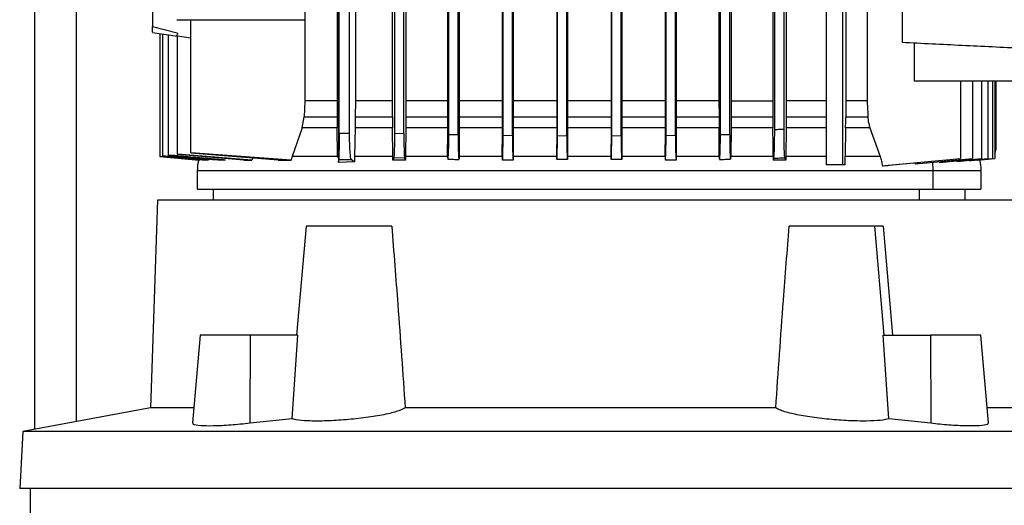
# Model space of a CAD drawing. Extents: x 0.4 to 10.6, y 0.4 to 8.1.
# Drawn here: x 3.5 to 3.8, y 3.4 to 3.6 of the extents above; entities that cross this region are included whole.
import ezdxf

# ---------------------------------------------------------------- set-up
doc = ezdxf.new("R2010")
doc.units = 0
doc.linetypes.add('SLD-SOLID', pattern=[0])
doc.layers.get('0').update_dxf_attribs({"linetype": 'CONTINUOUS'})

msp = doc.modelspace()

# ---------------------------------------------------------------- linework, layer by layer
at = {"color": 7, "linetype": 'SLD-SOLID'}
for p, q in [((3.54891, 3.457), (3.54891, 4.39168)), ((3.76814, 3.92797), (3.76814, 3.55475)), ((3.62568, 3.52673), (3.62568, 3.77466)), ((3.62529, 3.76225), (3.62529, 3.53995)), ((3.62989, 3.76206), (3.62989, 3.53995)), ((3.7388, 3.76206), (3.7388, 3.53995)), ((3.62577, 3.53167), (3.62577, 3.75283)), ((3.62843, 3.53167), (3.62843, 3.75283)), ((3.63925, 3.53995), (3.63925, 3.75283)), ((3.63978, 3.75283), (3.63978, 3.53177)), ((3.64215, 3.53172), (3.64215, 3.75283)), ((3.64263, 3.75283), (3.64263, 3.53995)), ((3.65319, 3.75283), (3.65319, 3.52895)), ((3.65351, 3.53148), (3.65351, 3.75283)), ((3.65588, 3.53143), (3.65588, 3.75283)), ((3.65617, 3.75283), (3.65617, 3.52895)), ((3.66702, 3.75283), (3.66702, 3.52895)), ((3.66725, 3.53126), (3.66725, 3.75283)), ((3.66961, 3.53123), (3.66961, 3.75283)), ((3.66982, 3.75283), (3.66982, 3.52895)), ((3.70822, 3.75283), (3.70822, 3.52895)), ((3.70844, 3.53123), (3.70844, 3.75283)), ((3.7108, 3.53126), (3.7108, 3.75283)), ((3.71103, 3.75283), (3.71103, 3.52895)), ((3.72181, 3.75283), (3.72181, 3.53995)), ((3.72217, 3.53143), (3.72217, 3.75283)), ((3.72453, 3.53148), (3.72453, 3.75283)), ((3.72491, 3.75283), (3.72491, 3.53995)), ((3.73541, 3.75283), (3.73541, 3.53995)), ((3.7359, 3.53265), (3.7359, 3.75283)), ((3.73826, 3.5327), (3.73826, 3.75283)), ((3.61709, 3.74986), (3.61709, 3.56045)), ((3.68079, 3.66574), (3.68079, 3.52895)), ((3.68098, 3.53115), (3.68098, 3.66583)), ((3.68334, 3.53114), (3.68334, 3.66412)), ((3.68351, 3.66381), (3.68351, 3.52895)), ((3.69453, 3.66381), (3.69453, 3.52895)), ((3.69471, 3.53114), (3.69471, 3.66412)), ((3.69707, 3.53115), (3.69707, 3.66583)), ((3.69725, 3.66574), (3.69725, 3.52895)), ((3.7489, 3.56419), (3.7489, 3.52375)), ((3.75303, 3.56437), (3.75303, 3.52375)), ((3.75385, 3.56353), (3.75385, 3.53995)), ((3.7593, 3.56353), (3.7593, 3.53995)), ((3.58479, 3.56045), (3.61709, 3.56045)), ((3.58834, 3.52685), (3.58834, 3.56045)), ((3.61709, 3.56045), (3.61709, 3.53995)), ((3.57859, 3.55872), (3.58489, 3.55715)), ((3.57859, 3.55729), (3.57859, 3.55729)), ((3.57859, 3.55724), (3.58492, 3.55629)), ((3.58045, 3.55696), (3.58045, 3.52592)), ((3.58115, 3.55686), (3.58115, 3.52603)), ((3.5826, 3.55664), (3.5826, 3.52623)), ((3.58471, 3.5564), (3.58492, 3.55637)), ((3.58492, 3.55637), (3.58834, 3.55587)), ((3.58492, 3.52651), (3.58492, 3.55637)), ((3.77117, 3.5546), (3.77117, 3.54493)), ((3.81473, 3.54493), (3.77117, 3.54493)), ((3.78288, 3.54493), (3.78288, 3.52535)), ((3.78593, 3.54493), (3.78593, 3.52535)), ((3.78818, 3.54493), (3.78818, 3.52535)), ((3.78981, 3.54493), (3.78981, 3.52535)), ((3.79092, 3.54493), (3.79092, 3.52535)), ((3.79156, 3.54493), (3.79156, 3.52535)), ((3.79178, 3.54493), (3.79178, 3.52766)), ((3.61709, 3.53995), (3.61696, 3.53593)), ((3.62529, 3.53995), (3.61709, 3.53995)), ((3.62529, 3.53995), (3.62529, 3.53593)), ((3.62989, 3.53995), (3.62988, 3.53593)), ((3.63925, 3.53995), (3.62989, 3.53995)), ((3.63925, 3.53593), (3.63925, 3.53995)), ((3.64263, 3.53995), (3.64263, 3.53593)), ((3.72181, 3.53995), (3.72182, 3.53593)), ((3.72491, 3.53995), (3.72491, 3.53593)), ((3.72491, 3.53995), (3.73541, 3.53995)), ((3.73541, 3.53995), (3.73541, 3.53593)), ((3.7388, 3.53995), (3.73879, 3.53593)), ((3.7489, 3.53995), (3.7388, 3.53995)), ((3.75385, 3.53995), (3.75385, 3.53593)), ((3.7593, 3.53995), (3.75385, 3.53995)), ((3.61644, 3.53315), (3.61696, 3.53593)), ((3.61696, 3.53593), (3.62529, 3.53593)), ((3.62529, 3.53593), (3.62531, 3.53315)), ((3.62988, 3.53593), (3.62984, 3.53315)), ((3.62988, 3.53593), (3.63925, 3.53593)), ((3.63925, 3.53593), (3.63926, 3.53353)), ((3.64263, 3.53593), (3.64262, 3.53315)), ((3.72182, 3.53593), (3.72183, 3.53315)), ((3.72491, 3.53593), (3.72489, 3.53315)), ((3.72491, 3.53593), (3.73541, 3.53593)), ((3.73541, 3.53593), (3.73543, 3.53315)), ((3.73879, 3.53593), (3.73878, 3.53315)), ((3.75385, 3.53593), (3.75944, 3.53593)), ((3.61644, 3.53315), (3.61394, 3.52589)), ((3.62531, 3.53315), (3.61644, 3.53315)), ((3.62539, 3.52615), (3.62531, 3.53315)), ((3.62984, 3.53315), (3.62967, 3.52589)), ((3.63927, 3.53315), (3.62984, 3.53315)), ((3.63926, 3.53353), (3.63927, 3.53315)), ((3.63934, 3.52589), (3.63927, 3.53315)), ((3.64262, 3.53315), (3.64254, 3.52589)), ((3.7219, 3.52589), (3.72183, 3.53315)), ((3.72489, 3.53315), (3.72482, 3.52589)), ((3.73543, 3.53315), (3.72489, 3.53315)), ((3.73547, 3.52895), (3.73543, 3.53315)), ((3.73878, 3.53315), (3.7387, 3.52589)), ((3.75383, 3.53315), (3.75374, 3.52589)), ((3.75997, 3.53315), (3.75383, 3.53315)), ((3.75997, 3.53315), (3.76252, 3.52589)), ((3.62843, 3.53167), (3.62577, 3.53167)), ((3.63978, 3.53177), (3.64215, 3.53172)), ((3.65351, 3.53148), (3.65588, 3.53143)), ((3.66725, 3.53126), (3.66961, 3.53123)), ((3.68098, 3.53115), (3.68334, 3.53114)), ((3.69471, 3.53114), (3.69707, 3.53115)), ((3.70844, 3.53123), (3.7108, 3.53126)), ((3.72217, 3.53143), (3.72453, 3.53148)), ((3.65322, 3.52589), (3.65319, 3.52895)), ((3.65617, 3.52895), (3.65615, 3.52589)), ((3.66704, 3.52589), (3.66702, 3.52895)), ((3.66982, 3.52895), (3.66979, 3.52589)), ((3.68082, 3.52589), (3.68079, 3.52895)), ((3.68351, 3.52895), (3.68349, 3.52589)), ((3.69456, 3.52589), (3.69453, 3.52895)), ((3.69725, 3.52895), (3.69722, 3.52589)), ((3.70825, 3.52589), (3.70822, 3.52895)), ((3.71103, 3.52895), (3.711, 3.52589)), ((3.7355, 3.52589), (3.73547, 3.52895)), ((3.79172, 3.5271), (3.79178, 3.5277)), ((3.58045, 3.52592), (3.58045, 3.52591)), ((3.58045, 3.52591), (3.59039, 3.52498)), ((3.58115, 3.52603), (3.58115, 3.52599)), ((3.5826, 3.52623), (3.5826, 3.52617)), ((3.58492, 3.52651), (3.58492, 3.52642)), ((3.60375, 3.52498), (3.58492, 3.52651)), ((3.60174, 3.52498), (3.58492, 3.52642)), ((3.61364, 3.52498), (3.58834, 3.52685)), ((3.61041, 3.52498), (3.58834, 3.52673)), ((3.59283, 3.52525), (3.59277, 3.52498)), ((3.60394, 3.52562), (3.60375, 3.52498)), ((3.61385, 3.52562), (3.61364, 3.52498)), ((3.61394, 3.52589), (3.61385, 3.52562)), ((3.62539, 3.52615), (3.62568, 3.52673)), ((3.62542, 3.52589), (3.62539, 3.52615)), ((3.62561, 3.52547), (3.62552, 3.52562)), ((3.62561, 3.52562), (3.62561, 3.52433)), ((3.62561, 3.52433), (3.62572, 3.52514)), ((3.62964, 3.52452), (3.62561, 3.52433)), ((3.62572, 3.52514), (3.62888, 3.52514)), ((3.62888, 3.52514), (3.62964, 3.52452)), ((3.62967, 3.52589), (3.62964, 3.52452)), ((3.63934, 3.52562), (3.63934, 3.52589)), ((3.63935, 3.52498), (3.63934, 3.52562)), ((3.63959, 3.52553), (3.63935, 3.52498)), ((3.64234, 3.52546), (3.63959, 3.52553)), ((3.64254, 3.52498), (3.64234, 3.52546)), ((3.64254, 3.52589), (3.64254, 3.52562)), ((3.64254, 3.52562), (3.64254, 3.52498)), ((3.65322, 3.52589), (3.65322, 3.52574)), ((3.65615, 3.52589), (3.65614, 3.52539)), ((3.66704, 3.52589), (3.66705, 3.52562)), ((3.66705, 3.52562), (3.66705, 3.52498)), ((3.66979, 3.52589), (3.66979, 3.52562)), ((3.66979, 3.52562), (3.66979, 3.52499)), ((3.68082, 3.52589), (3.68082, 3.52562)), ((3.68082, 3.52562), (3.68083, 3.52511)), ((3.68349, 3.52589), (3.68348, 3.52562)), ((3.68348, 3.52562), (3.68348, 3.52513)), ((3.69456, 3.52589), (3.69456, 3.52562)), ((3.69456, 3.52562), (3.69456, 3.52513)), ((3.69722, 3.52589), (3.69722, 3.52562)), ((3.69722, 3.52562), (3.69722, 3.52511)), ((3.70825, 3.52589), (3.70825, 3.52562)), ((3.70825, 3.52562), (3.70826, 3.52499)), ((3.711, 3.52562), (3.71099, 3.52498)), ((3.711, 3.52589), (3.711, 3.52562)), ((3.7219, 3.52589), (3.7219, 3.52539)), ((3.72477, 3.52529), (3.72482, 3.52574)), ((3.72482, 3.52589), (3.72482, 3.52574)), ((3.7355, 3.52589), (3.7355, 3.52562)), ((3.7355, 3.52562), (3.73551, 3.52498)), ((3.73567, 3.52539), (3.73551, 3.52498)), ((3.73869, 3.52498), (3.73849, 3.52546)), ((3.7387, 3.52562), (3.73869, 3.52498)), ((3.7387, 3.52589), (3.7387, 3.52562)), ((3.75372, 3.52375), (3.75374, 3.52589)), ((3.76468, 3.52366), (3.78288, 3.52535)), ((3.77244, 3.5241), (3.78593, 3.52535)), ((3.7775, 3.52457), (3.77755, 3.52436)), ((3.77828, 3.52443), (3.78818, 3.52535)), ((3.78203, 3.52478), (3.78207, 3.52463)), ((3.78256, 3.52468), (3.78981, 3.52535)), ((3.78288, 3.52535), (3.78288, 3.52535)), ((3.7851, 3.52481), (3.78507, 3.52491)), ((3.78548, 3.52485), (3.79092, 3.52535)), ((3.78644, 3.52494), (3.79092, 3.52535)), ((3.78706, 3.52499), (3.78708, 3.52494)), ((3.78708, 3.52494), (3.79156, 3.52535)), ((3.78723, 3.52495), (3.79156, 3.52535)), ((3.58993, 3.52231), (3.58993, 3.51765)), ((3.75303, 3.52375), (3.7489, 3.52375)), ((3.75372, 3.52375), (3.75303, 3.52375)), ((3.77132, 3.52428), (3.77138, 3.524)), ((3.77599, 3.51765), (3.77599, 3.52231)), ((3.78812, 3.51765), (3.78812, 3.52231)), ((3.59397, 3.51765), (3.59397, 3.51486)), ((3.78408, 3.51486), (3.78408, 3.51765)), ((3.57987, 3.51486), (3.57811, 3.46236)), ((3.79877, 3.51486), (3.57987, 3.51486)), ((3.61746, 3.50829), (3.61505, 3.48073)), ((3.63909, 3.50829), (3.61746, 3.50829)), ((3.76119, 3.50829), (3.73955, 3.50829)), ((3.7636, 3.48073), (3.76119, 3.50829)), ((3.76333, 3.50829), (3.76564, 3.48073)), ((3.59063, 3.48073), (3.58869, 3.45858)), ((3.60339, 3.48073), (3.59063, 3.48073)), ((3.60331, 3.45847), (3.60339, 3.48073)), ((3.61532, 3.48073), (3.60339, 3.48073)), ((3.61388, 3.45964), (3.61532, 3.48073)), ((3.76477, 3.45964), (3.76333, 3.48073)), ((3.76333, 3.48073), (3.77526, 3.48073)), ((3.77526, 3.48073), (3.77533, 3.45847)), ((3.78802, 3.48073), (3.77526, 3.48073)), ((3.78996, 3.45858), (3.78802, 3.48073)), ((3.57811, 3.46236), (3.5458, 3.45642)), ((3.58902, 3.46236), (3.57811, 3.46236)), ((3.73616, 3.46236), (3.64249, 3.46236)), ((3.80054, 3.46236), (3.78963, 3.46236)), ((3.61388, 3.45964), (3.60331, 3.45847)), ((3.77533, 3.45847), (3.76477, 3.45964)), ((3.5458, 3.45642), (3.54504, 3.44202)), ((3.83285, 3.45642), (3.5458, 3.45642)), ((3.8336, 3.44202), (3.54504, 3.44202)), ((3.54766, 3.44202), (3.54766, 3.43349))]:
    msp.add_line(p, q, dxfattribs=at)
at = {"color": 8, "linetype": 'SLD-SOLID'}
for p, q in [((3.55941, 3.45892), (3.55941, 4.39168)), ((3.73879, 3.53593), (3.7489, 3.53593)), ((3.7489, 3.53315), (3.73878, 3.53315)), ((3.77246, 3.51486), (3.77246, 3.51765))]:
    msp.add_line(p, q, dxfattribs=at)
at = {"color": 7, "linetype": 'SLD-SOLID', "flags": 128}
for points in [[(3.7593, 3.53995), (3.75937, 3.53794), (3.7594, 3.53694), (3.75944, 3.53593)], [(3.59061, 3.52498), (3.58705, 3.52531), (3.58375, 3.52562), (3.58045, 3.52592)], [(3.58115, 3.52599), (3.58662, 3.52549), (3.5921, 3.52498)], [(3.76313, 3.52351), (3.77193, 3.52433), (3.77741, 3.52484), (3.78288, 3.52535)], [(3.77138, 3.524), (3.77517, 3.52435), (3.77896, 3.5247), (3.78593, 3.52535)], [(3.77755, 3.52436), (3.78091, 3.52468), (3.78454, 3.52502), (3.78818, 3.52535)], [(3.78207, 3.52463), (3.78514, 3.52492), (3.78747, 3.52514), (3.78981, 3.52535)]]:
    msp.add_lwpolyline(points, dxfattribs=at)
at = {"color": 7, "linetype": 'SLD-SOLID'}
for points, knots in [([(3.57859, 3.56679), (3.57859, 3.56599), (3.57859, 3.56439), (3.57859, 3.56216), (3.57859, 3.56017), (3.57859, 3.5592), (3.57859, 3.55872)], [0, 0, 0, 0, 0.254093, 0.506185, 0.75499, 1, 1, 1, 1]), ([(3.57859, 3.55729), (3.57859, 3.55742), (3.57859, 3.55766), (3.57859, 3.55837), (3.57859, 3.55872)], [0, 0, 0, 0, 0.497547, 1, 1, 1, 1]), ([(3.58489, 3.55715), (3.5849, 3.55697), (3.58491, 3.5566), (3.58477, 3.55647), (3.58471, 3.5564)], [0, 0, 0, 0, 0.501311, 1, 1, 1, 1]), ([(3.76814, 3.55475), (3.77317, 3.5545), (3.78319, 3.55401), (3.79854, 3.55327), (3.80891, 3.55276), (3.81408, 3.55251)], [0, 0, 0, 0, 0.335532, 0.668839, 1, 1, 1, 1]), ([(3.65319, 3.53995), (3.65274, 3.53995), (3.64907, 3.53995), (3.64564, 3.53995), (3.64263, 3.53995)], [0, 0, 0, 0, 0.122474, 1, 1, 1, 1]), ([(3.66702, 3.53995), (3.66516, 3.53995), (3.66146, 3.53995), (3.65793, 3.53995), (3.65617, 3.53995)], [0, 0, 0, 0, 0.502954, 1, 1, 1, 1]), ([(3.68079, 3.53995), (3.67764, 3.53995), (3.67394, 3.53995), (3.67035, 3.53995), (3.66982, 3.53995)], [0, 0, 0, 0, 0.851998, 1, 1, 1, 1]), ([(3.69453, 3.53995), (3.69361, 3.53995), (3.68995, 3.53995), (3.68627, 3.53995), (3.68351, 3.53995)], [0, 0, 0, 0, 0.249774, 1, 1, 1, 1]), ([(3.70822, 3.53995), (3.70615, 3.53995), (3.70253, 3.53995), (3.69883, 3.53995), (3.69725, 3.53995)], [0, 0, 0, 0, 0.57256, 1, 1, 1, 1]), ([(3.72181, 3.53995), (3.71859, 3.53995), (3.71505, 3.53995), (3.71136, 3.53995), (3.71103, 3.53995)], [0, 0, 0, 0, 0.909666, 1, 1, 1, 1]), ([(3.75383, 3.53315), (3.75383, 3.5336), (3.75384, 3.53427), (3.75385, 3.53521), (3.75385, 3.53569), (3.75385, 3.53593)], [0, 0, 0, 0, 0.494132, 0.746298, 1, 1, 1, 1]), ([(3.75944, 3.53593), (3.75945, 3.5357), (3.75948, 3.53511), (3.75965, 3.53417), (3.75986, 3.53349), (3.75997, 3.53315)], [0, 0, 0, 0, 0.248307, 0.62167, 1, 1, 1, 1]), ([(3.73567, 3.52539), (3.7357, 3.52556), (3.73576, 3.5259), (3.73584, 3.5276), (3.73589, 3.52993), (3.73589, 3.53174), (3.7359, 3.53265)], [0, 0, 0, 0, 0.240949, 0.48776, 0.745105, 1, 1, 1, 1]), ([(3.73826, 3.5327), (3.73787, 3.53269), (3.73708, 3.53267), (3.73629, 3.53265), (3.7359, 3.53265)], [0, 0, 0, 0, 0.4988897, 1, 1, 1, 1]), ([(3.73849, 3.52546), (3.73846, 3.52562), (3.7384, 3.52595), (3.73832, 3.52761), (3.73827, 3.52994), (3.73826, 3.53177), (3.73826, 3.5327)], [0, 0, 0, 0, 0.239174, 0.485154, 0.739686, 1, 1, 1, 1]), ([(3.62577, 3.53167), (3.62577, 3.53085), (3.62577, 3.52921), (3.62576, 3.52711), (3.62574, 3.52556), (3.62573, 3.52528), (3.62572, 3.52514)], [0, 0, 0, 0, 0.25711, 0.510224, 0.757433, 1, 1, 1, 1]), ([(3.62888, 3.52514), (3.62882, 3.52528), (3.6287, 3.52556), (3.62855, 3.52711), (3.62845, 3.52921), (3.62844, 3.53085), (3.62843, 3.53167)], [0, 0, 0, 0, 0.242567, 0.489776, 0.74289, 1, 1, 1, 1]), ([(3.63978, 3.53177), (3.63978, 3.53098), (3.63978, 3.5294), (3.63973, 3.5274), (3.63967, 3.52595), (3.63961, 3.52567), (3.63959, 3.52553)], [0, 0, 0, 0, 0.258966, 0.512859, 0.759342, 1, 1, 1, 1]), ([(3.64215, 3.53172), (3.64215, 3.53094), (3.64216, 3.52938), (3.6422, 3.52737), (3.64226, 3.5259), (3.64231, 3.52561), (3.64234, 3.52546)], [0, 0, 0, 0, 0.254707, 0.512198, 0.759015, 1, 1, 1, 1]), ([(3.65322, 3.52574), (3.65324, 3.52557), (3.65327, 3.52521), (3.65332, 3.52515), (3.65337, 3.52547), (3.65342, 3.52616), (3.65346, 3.52715), (3.65349, 3.52843), (3.65351, 3.5299), (3.65351, 3.53095), (3.65351, 3.53148)], [0, 0, 0, 0, 0.121731, 0.243363, 0.374398, 0.487775, 0.616511, 0.740108, 0.870336, 1, 1, 1, 1]), ([(3.65588, 3.53143), (3.65588, 3.53095), (3.65588, 3.52997), (3.6559, 3.5286), (3.65592, 3.52737), (3.65596, 3.52637), (3.656, 3.52562), (3.65604, 3.52523), (3.65609, 3.52508), (3.65612, 3.52527), (3.65614, 3.52539)], [0, 0, 0, 0, 0.129688, 0.258921, 0.383787, 0.511784, 0.62921, 0.757388, 0.852602, 1, 1, 1, 1]), ([(3.66705, 3.52498), (3.66708, 3.52512), (3.66713, 3.5254), (3.66719, 3.52688), (3.66724, 3.52891), (3.66724, 3.53048), (3.66725, 3.53126)], [0, 0, 0, 0, 0.241894, 0.48885, 0.74659, 1, 1, 1, 1]), ([(3.66961, 3.53123), (3.66961, 3.53048), (3.66962, 3.52898), (3.66965, 3.52704), (3.6697, 3.52584), (3.66975, 3.52521), (3.66977, 3.52506), (3.66979, 3.52499)], [0, 0, 0, 0, 0.255248, 0.509282, 0.742579, 0.868316, 1, 1, 1, 1]), ([(3.68083, 3.52511), (3.68085, 3.52538), (3.68089, 3.5259), (3.68094, 3.52738), (3.68097, 3.52914), (3.68097, 3.53048), (3.68098, 3.53115)], [0, 0, 0, 0, 0.2574546, 0.4910909, 0.7472414, 1, 1, 1, 1]), ([(3.68334, 3.53114), (3.68334, 3.53059), (3.68334, 3.52942), (3.68337, 3.5277), (3.68341, 3.52606), (3.68346, 3.52545), (3.68348, 3.52513)], [0, 0, 0, 0, 0.213035, 0.452529, 0.71558, 1, 1, 1, 1]), ([(3.69456, 3.52513), (3.69459, 3.52545), (3.69463, 3.52606), (3.69468, 3.5277), (3.6947, 3.52942), (3.6947, 3.53059), (3.69471, 3.53114)], [0, 0, 0, 0, 0.284413, 0.547462, 0.786958, 1, 1, 1, 1]), ([(3.69707, 3.53115), (3.69707, 3.53048), (3.69707, 3.52914), (3.69711, 3.52738), (3.69715, 3.5259), (3.69719, 3.52538), (3.69722, 3.52511)], [0, 0, 0, 0, 0.252743, 0.508842, 0.742473, 1, 1, 1, 1]), ([(3.70826, 3.52499), (3.70827, 3.52506), (3.7083, 3.52521), (3.70834, 3.52584), (3.70839, 3.52704), (3.70843, 3.52898), (3.70843, 3.53048), (3.70844, 3.53123)], [0, 0, 0, 0, 0.1316659, 0.2573795, 0.4906137, 0.7447024, 1, 1, 1, 1]), ([(3.7108, 3.53126), (3.7108, 3.53048), (3.71081, 3.52891), (3.71085, 3.52688), (3.71091, 3.5254), (3.71097, 3.52512), (3.71099, 3.52498)], [0, 0, 0, 0, 0.253386, 0.511138, 0.758134, 1, 1, 1, 1]), ([(3.7219, 3.52539), (3.72192, 3.52527), (3.72195, 3.52508), (3.722, 3.52522), (3.72204, 3.52562), (3.72209, 3.52637), (3.72212, 3.52737), (3.72215, 3.5286), (3.72216, 3.52997), (3.72217, 3.53095), (3.72217, 3.53143)], [0, 0, 0, 0, 0.147271, 0.242217, 0.370338, 0.487759, 0.615872, 0.740906, 0.870247, 1, 1, 1, 1]), ([(3.72453, 3.53148), (3.72453, 3.53095), (3.72453, 3.5299), (3.72455, 3.52843), (3.72458, 3.52714), (3.72462, 3.52615), (3.72467, 3.52548), (3.72471, 3.52518), (3.72473, 3.52522), (3.72473, 3.52523)], [0, 0, 0, 0, 0.165888, 0.332575, 0.490735, 0.655436, 0.800158, 0.967374, 1, 1, 1, 1]), ([(3.79156, 3.52671), (3.79162, 3.52684), (3.79176, 3.52714), (3.79177, 3.52747), (3.79178, 3.52766)], [0, 0, 0, 0, 0.426898, 1, 1, 1, 1]), ([(3.58045, 3.52592), (3.58045, 3.52592), (3.58045, 3.52592), (3.58045, 3.52591), (3.58045, 3.52591)], [0, 0, 0, 0, 0.5, 1, 1, 1, 1]), ([(3.59277, 3.52498), (3.59083, 3.52516), (3.58793, 3.52542), (3.58405, 3.52577), (3.58212, 3.52595), (3.58115, 3.52603)], [0, 0, 0, 0, 0.5, 0.75, 1, 1, 1, 1]), ([(3.59705, 3.52498), (3.59572, 3.5251), (3.59306, 3.52532), (3.58825, 3.52574), (3.58476, 3.52605), (3.5826, 3.52623)], [0, 0, 0, 0, 0.275563, 0.551125, 1, 1, 1, 1]), ([(3.5826, 3.52617), (3.5839, 3.52605), (3.58651, 3.52582), (3.59091, 3.52542), (3.59401, 3.52514), (3.59581, 3.52498)], [0, 0, 0, 0, 0.295601, 0.591202, 1, 1, 1, 1]), ([(3.59027, 3.52499), (3.59021, 3.52471), (3.59001, 3.52382), (3.58996, 3.52292), (3.58993, 3.52231)], [0, 0, 0, 0, 0.3266, 1, 1, 1, 1]), ([(3.59061, 3.52498), (3.59058, 3.52498), (3.59053, 3.52498), (3.59046, 3.52498), (3.59042, 3.52498), (3.59039, 3.52498)], [0, 0, 0, 0, 0.291109, 0.582218, 1, 1, 1, 1]), ([(3.59277, 3.52498), (3.59265, 3.52498), (3.59242, 3.52498), (3.5922, 3.52498), (3.5921, 3.52498)], [0, 0, 0, 0, 0.499934, 1, 1, 1, 1]), ([(3.59705, 3.52498), (3.59683, 3.52498), (3.59641, 3.52498), (3.59601, 3.52498), (3.59581, 3.52498)], [0, 0, 0, 0, 0.499919, 1, 1, 1, 1]), ([(3.60174, 3.52498), (3.60211, 3.52498), (3.60276, 3.52498), (3.60345, 3.52498), (3.60375, 3.52498)], [0, 0, 0, 0, 0.5599978, 1, 1, 1, 1]), ([(3.61041, 3.52498), (3.611, 3.52498), (3.61205, 3.52498), (3.61315, 3.52498), (3.61364, 3.52498)], [0, 0, 0, 0, 0.559997, 1, 1, 1, 1]), ([(3.62542, 3.52589), (3.62339, 3.52589), (3.61933, 3.52589), (3.61574, 3.52589), (3.61394, 3.52589)], [0, 0, 0, 0, 0.499999, 1, 1, 1, 1]), ([(3.62552, 3.52562), (3.6255, 3.52566), (3.62546, 3.52575), (3.62544, 3.52584), (3.62542, 3.52589)], [0, 0, 0, 0, 0.499, 1, 1, 1, 1]), ([(3.62568, 3.52673), (3.62568, 3.52673), (3.62568, 3.52672), (3.62568, 3.5267), (3.62568, 3.52667), (3.62568, 3.52659), (3.62567, 3.52624), (3.62564, 3.52592), (3.62562, 3.52563), (3.62561, 3.52547)], [0, 0, 0, 0, 0.00149, 0.003145, 0.007304, 0.020199, 0.066929, 0.500352, 1, 1, 1, 1]), ([(3.63934, 3.52589), (3.63768, 3.52589), (3.63436, 3.52589), (3.63124, 3.52589), (3.62967, 3.52589)], [0, 0, 0, 0, 0.5000003, 1, 1, 1, 1]), ([(3.64254, 3.52498), (3.642, 3.52498), (3.64093, 3.52498), (3.63988, 3.52498), (3.63935, 3.52498)], [0, 0, 0, 0, 0.499915, 1, 1, 1, 1]), ([(3.65322, 3.52589), (3.6514, 3.52589), (3.64777, 3.52589), (3.64429, 3.52589), (3.64254, 3.52589)], [0, 0, 0, 0, 0.5, 1, 1, 1, 1]), ([(3.65331, 3.5252), (3.65377, 3.52519), (3.65469, 3.52517), (3.65562, 3.52515), (3.65608, 3.52514)], [0, 0, 0, 0, 0.50188, 1, 1, 1, 1]), ([(3.66704, 3.52589), (3.6652, 3.52589), (3.66153, 3.52589), (3.65794, 3.52589), (3.65615, 3.52589)], [0, 0, 0, 0, 0.5, 1, 1, 1, 1]), ([(3.66979, 3.52499), (3.66954, 3.52499), (3.66905, 3.52498), (3.66814, 3.52498), (3.66748, 3.52498), (3.66705, 3.52498)], [0, 0, 0, 0, 0.267116, 0.534233, 1, 1, 1, 1]), ([(3.68082, 3.52589), (3.67897, 3.52589), (3.67528, 3.52589), (3.67162, 3.52589), (3.66979, 3.52589)], [0, 0, 0, 0, 0.5, 1, 1, 1, 1]), ([(3.68348, 3.52513), (3.68326, 3.52513), (3.68281, 3.52513), (3.68192, 3.52512), (3.68126, 3.52511), (3.68083, 3.52511)], [0, 0, 0, 0, 0.253252, 0.506503, 1, 1, 1, 1]), ([(3.69456, 3.52589), (3.69271, 3.52589), (3.68902, 3.52589), (3.68533, 3.52589), (3.68349, 3.52589)], [0, 0, 0, 0, 0.5, 1, 1, 1, 1]), ([(3.69722, 3.52511), (3.69699, 3.52511), (3.69654, 3.52512), (3.69566, 3.52513), (3.695, 3.52513), (3.69456, 3.52513)], [0, 0, 0, 0, 0.253264, 0.506528, 1, 1, 1, 1]), ([(3.70825, 3.52589), (3.70642, 3.52589), (3.70277, 3.52589), (3.69907, 3.52589), (3.69722, 3.52589)], [0, 0, 0, 0, 0.5, 1, 1, 1, 1]), ([(3.71099, 3.52498), (3.71075, 3.52498), (3.71026, 3.52498), (3.70935, 3.52498), (3.70868, 3.52499), (3.70826, 3.52499)], [0, 0, 0, 0, 0.267104, 0.534207, 1, 1, 1, 1]), ([(3.7219, 3.52589), (3.7201, 3.52589), (3.71652, 3.52589), (3.71284, 3.52589), (3.711, 3.52589)], [0, 0, 0, 0, 0.5, 1, 1, 1, 1]), ([(3.72196, 3.52515), (3.72243, 3.52515), (3.72335, 3.52517), (3.72427, 3.52519), (3.72473, 3.5252)], [0, 0, 0, 0, 0.50215, 1, 1, 1, 1]), ([(3.7355, 3.52589), (3.73376, 3.52589), (3.73027, 3.52589), (3.72664, 3.52589), (3.72482, 3.52589)], [0, 0, 0, 0, 0.5, 1, 1, 1, 1]), ([(3.73869, 3.52498), (3.73817, 3.52498), (3.73711, 3.52498), (3.73604, 3.52498), (3.73551, 3.52498)], [0, 0, 0, 0, 0.499915, 1, 1, 1, 1]), ([(3.73849, 3.52546), (3.73802, 3.52545), (3.73708, 3.52542), (3.73615, 3.5254), (3.73567, 3.52539)], [0, 0, 0, 0, 0.498218, 1, 1, 1, 1]), ([(3.76252, 3.52589), (3.76113, 3.52589), (3.75834, 3.52589), (3.75527, 3.52589), (3.75374, 3.52589)], [0, 0, 0, 0, 0.5, 1, 1, 1, 1]), ([(3.76252, 3.52589), (3.76265, 3.5255), (3.76291, 3.52473), (3.76306, 3.52392), (3.76313, 3.52351)], [0, 0, 0, 0, 0.497658, 1, 1, 1, 1]), ([(3.77828, 3.52443), (3.77828, 3.52443), (3.77816, 3.52442), (3.77791, 3.5244), (3.77767, 3.52437), (3.77755, 3.52436)], [0, 0, 0, 0, 0.00812, 0.504042, 1, 1, 1, 1]), ([(3.78256, 3.52468), (3.78256, 3.52468), (3.7824, 3.52466), (3.78223, 3.52465), (3.78207, 3.52463)], [0, 0, 0, 0, 0.02562, 1, 1, 1, 1]), ([(3.78644, 3.52494), (3.78631, 3.52493), (3.78605, 3.5249), (3.78558, 3.52486), (3.78528, 3.52483), (3.7851, 3.52481)], [0, 0, 0, 0, 0.275921, 0.548685, 1, 1, 1, 1]), ([(3.78548, 3.52485), (3.78547, 3.52485), (3.78535, 3.52483), (3.78522, 3.52482), (3.7851, 3.52481)], [0, 0, 0, 0, 0.107229, 1, 1, 1, 1]), ([(3.78593, 3.52535), (3.78593, 3.52535), (3.78593, 3.52535), (3.78593, 3.52535), (3.78593, 3.52535)], [0, 0, 0, 0, 0.82859, 1, 1, 1, 1]), ([(3.78723, 3.52495), (3.78723, 3.52495), (3.78718, 3.52494), (3.78713, 3.52494), (3.78708, 3.52494)], [0, 0, 0, 0, 0.060907, 1, 1, 1, 1]), ([(3.78812, 3.52231), (3.78808, 3.52292), (3.78803, 3.52382), (3.78783, 3.52471), (3.78777, 3.525)], [0, 0, 0, 0, 0.671609, 1, 1, 1, 1]), ([(3.78818, 3.52535), (3.78818, 3.52535), (3.78818, 3.52535), (3.78818, 3.52535), (3.78818, 3.52535)], [0, 0, 0, 0, 0.728417, 1, 1, 1, 1]), ([(3.78981, 3.52535), (3.78981, 3.52535), (3.78981, 3.52535), (3.78981, 3.52535), (3.78981, 3.52535)], [0, 0, 0, 0, 0.660733, 1, 1, 1, 1]), ([(3.79092, 3.52535), (3.79092, 3.52535), (3.79092, 3.52535), (3.79092, 3.52535), (3.79092, 3.52535)], [0, 0, 0, 0, 0.799944, 1, 1, 1, 1]), ([(3.79156, 3.52535), (3.79156, 3.52535), (3.79156, 3.52535), (3.79156, 3.52535), (3.79156, 3.52535)], [0, 0, 0, 0, 0.5968618, 1, 1, 1, 1]), ([(3.59005, 3.52231), (3.59001, 3.52231), (3.58975, 3.52231), (3.59092, 3.52231), (3.59364, 3.52231), (3.59814, 3.52231), (3.60415, 3.52231), (3.61163, 3.52231), (3.62043, 3.52231), (3.6304, 3.52231), (3.64138, 3.52231), (3.65317, 3.52231), (3.66557, 3.52231), (3.67838, 3.52231), (3.69137, 3.52231), (3.70431, 3.52231), (3.717, 3.52231), (3.72921, 3.52231), (3.74073, 3.52231), (3.75137, 3.52231), (3.76091, 3.52231), (3.76934, 3.52231), (3.77377, 3.52231), (3.77599, 3.52231)], [0, 0, 0, 0, 0.008935, 0.058488, 0.108042, 0.157595, 0.207148, 0.256701, 0.306255, 0.355808, 0.405361, 0.454914, 0.504467, 0.554021, 0.603574, 0.653127, 0.702681, 0.752234, 0.801787, 0.85134, 0.900893, 0.950447, 1, 1, 1, 1]), ([(3.76313, 3.52351), (3.76353, 3.52355), (3.76405, 3.5236), (3.76456, 3.52365), (3.76468, 3.52366)], [0, 0, 0, 0, 0.7642148, 1, 1, 1, 1]), ([(3.77244, 3.5241), (3.77244, 3.52409), (3.77226, 3.52408), (3.77191, 3.52405), (3.77155, 3.52401), (3.77138, 3.524)], [0, 0, 0, 0, 0.011039, 0.505501, 1, 1, 1, 1]), ([(3.77599, 3.52231), (3.77792, 3.52231), (3.78178, 3.52231), (3.78555, 3.52231), (3.7878, 3.52231), (3.78793, 3.52231), (3.78799, 3.52231)], [0, 0, 0, 0, 0.2618021, 0.5236042, 0.7854064, 1, 1, 1, 1]), ([(3.59005, 3.51765), (3.59001, 3.51765), (3.58975, 3.51765), (3.59092, 3.51765), (3.59364, 3.51765), (3.59814, 3.51765), (3.60415, 3.51765), (3.61163, 3.51765), (3.62043, 3.51765), (3.6304, 3.51765), (3.64138, 3.51765), (3.65317, 3.51765), (3.66557, 3.51765), (3.67838, 3.51765), (3.69137, 3.51765), (3.70431, 3.51765), (3.717, 3.51765), (3.72921, 3.51765), (3.74073, 3.51765), (3.75137, 3.51765), (3.76091, 3.51765), (3.76934, 3.51765), (3.77377, 3.51765), (3.77599, 3.51765)], [0, 0, 0, 0, 0.008939, 0.058488, 0.108042, 0.157598, 0.207147, 0.256701, 0.306258, 0.355807, 0.405361, 0.454918, 0.504466, 0.554021, 0.603578, 0.653126, 0.702681, 0.752237, 0.801786, 0.85134, 0.900897, 0.950446, 1, 1, 1, 1]), ([(3.77599, 3.51765), (3.77792, 3.51765), (3.78178, 3.51765), (3.78555, 3.51765), (3.7878, 3.51765), (3.78793, 3.51765), (3.78799, 3.51765)], [0, 0, 0, 0, 0.261819, 0.523597, 0.785405, 1, 1, 1, 1]), ([(3.63909, 3.50829), (3.63961, 3.50168), (3.6408, 3.48638), (3.64188, 3.47106), (3.64249, 3.46236)], [0, 0, 0, 0, 0.431902, 1, 1, 1, 1]), ([(3.73616, 3.46236), (3.73679, 3.47143), (3.73787, 3.48675), (3.73907, 3.50205), (3.73955, 3.50829)], [0, 0, 0, 0, 0.59198, 1, 1, 1, 1]), ([(3.76333, 3.50829), (3.76301, 3.50829), (3.76217, 3.50829), (3.76135, 3.50829), (3.76124, 3.50829), (3.76119, 3.50829)], [0, 0, 0, 0, 0.259387, 0.665883, 1, 1, 1, 1]), ([(3.64249, 3.46236), (3.64185, 3.46204), (3.64056, 3.46142), (3.63675, 3.46052), (3.63207, 3.45979), (3.62692, 3.45927), (3.62197, 3.45902), (3.61777, 3.45904), (3.61509, 3.45928), (3.6142, 3.45954), (3.61388, 3.45964)], [0, 0, 0, 0, 0.134653, 0.269322, 0.403389, 0.535896, 0.666677, 0.796188, 0.925266, 1, 1, 1, 1]), ([(3.76477, 3.45964), (3.76414, 3.45948), (3.76287, 3.45916), (3.75917, 3.459), (3.75462, 3.45909), (3.7496, 3.45946), (3.74467, 3.46005), (3.74038, 3.46084), (3.73749, 3.46165), (3.73654, 3.46216), (3.73616, 3.46236)], [0, 0, 0, 0, 0.130029, 0.260092, 0.389369, 0.518486, 0.648366, 0.779704, 0.912751, 1, 1, 1, 1]), ([(3.60331, 3.45847), (3.60164, 3.4583), (3.5983, 3.45795), (3.59388, 3.45775), (3.59062, 3.45782), (3.58881, 3.4581), (3.58886, 3.45843), (3.58887, 3.45856)], [0, 0, 0, 0, 0.215682, 0.431426, 0.645717, 0.859538, 1, 1, 1, 1]), ([(3.78977, 3.45856), (3.78978, 3.45842), (3.7898, 3.45808), (3.78786, 3.45781), (3.7845, 3.45776), (3.78012, 3.45797), (3.7769, 3.45831), (3.77533, 3.45847)], [0, 0, 0, 0, 0.151748, 0.369047, 0.583948, 0.797747, 1, 1, 1, 1])]:
    msp.add_open_spline(points, degree=3, knots=knots, dxfattribs=at)
at = {"color": 8, "linetype": 'SLD-SOLID'}
for points, knots in [([(3.64263, 3.53593), (3.64564, 3.53593), (3.64907, 3.53593), (3.65274, 3.53593), (3.65319, 3.53593)], [0, 0, 0, 0, 0.87742, 1, 1, 1, 1]), ([(3.65617, 3.53593), (3.65793, 3.53593), (3.66146, 3.53593), (3.66516, 3.53593), (3.66702, 3.53593)], [0, 0, 0, 0, 0.497025, 1, 1, 1, 1]), ([(3.66982, 3.53593), (3.67035, 3.53593), (3.67394, 3.53593), (3.67764, 3.53593), (3.68079, 3.53593)], [0, 0, 0, 0, 0.148074, 1, 1, 1, 1]), ([(3.68351, 3.53593), (3.68627, 3.53593), (3.68995, 3.53593), (3.69362, 3.53593), (3.69453, 3.53593)], [0, 0, 0, 0, 0.750372, 1, 1, 1, 1]), ([(3.69725, 3.53593), (3.69883, 3.53593), (3.70253, 3.53593), (3.70615, 3.53593), (3.70822, 3.53593)], [0, 0, 0, 0, 0.427622, 1, 1, 1, 1]), ([(3.71103, 3.53593), (3.71136, 3.53593), (3.71505, 3.53593), (3.71859, 3.53593), (3.72182, 3.53593)], [0, 0, 0, 0, 0.090537, 1, 1, 1, 1]), ([(3.65319, 3.53315), (3.65274, 3.53315), (3.64907, 3.53315), (3.64563, 3.53315), (3.64262, 3.53315)], [0, 0, 0, 0, 0.122993, 1, 1, 1, 1]), ([(3.66702, 3.53315), (3.66516, 3.53315), (3.66146, 3.53315), (3.65793, 3.53315), (3.65617, 3.53315)], [0, 0, 0, 0, 0.50306, 1, 1, 1, 1]), ([(3.68079, 3.53315), (3.67764, 3.53315), (3.67395, 3.53315), (3.67035, 3.53315), (3.66982, 3.53315)], [0, 0, 0, 0, 0.851657, 1, 1, 1, 1]), ([(3.69453, 3.53315), (3.69362, 3.53315), (3.68996, 3.53315), (3.68628, 3.53315), (3.68351, 3.53315)], [0, 0, 0, 0, 0.249072, 1, 1, 1, 1]), ([(3.70822, 3.53315), (3.70615, 3.53315), (3.70253, 3.53315), (3.69883, 3.53315), (3.69725, 3.53315)], [0, 0, 0, 0, 0.57168, 1, 1, 1, 1]), ([(3.72183, 3.53315), (3.71861, 3.53315), (3.71506, 3.53315), (3.71136, 3.53315), (3.71103, 3.53315)], [0, 0, 0, 0, 0.908683, 1, 1, 1, 1]), ([(3.7489, 3.52589), (3.74736, 3.52589), (3.74407, 3.52589), (3.74056, 3.52589), (3.7387, 3.52589)], [0, 0, 0, 0, 0.470922, 1, 1, 1, 1]), ([(3.77599, 3.52231), (3.77596, 3.52291), (3.77593, 3.52362), (3.7758, 3.52431), (3.77579, 3.52441)], [0, 0, 0, 0, 0.859035, 1, 1, 1, 1])]:
    msp.add_open_spline(points, degree=3, knots=knots, dxfattribs=at)

doc.saveas('drawing.dxf')
